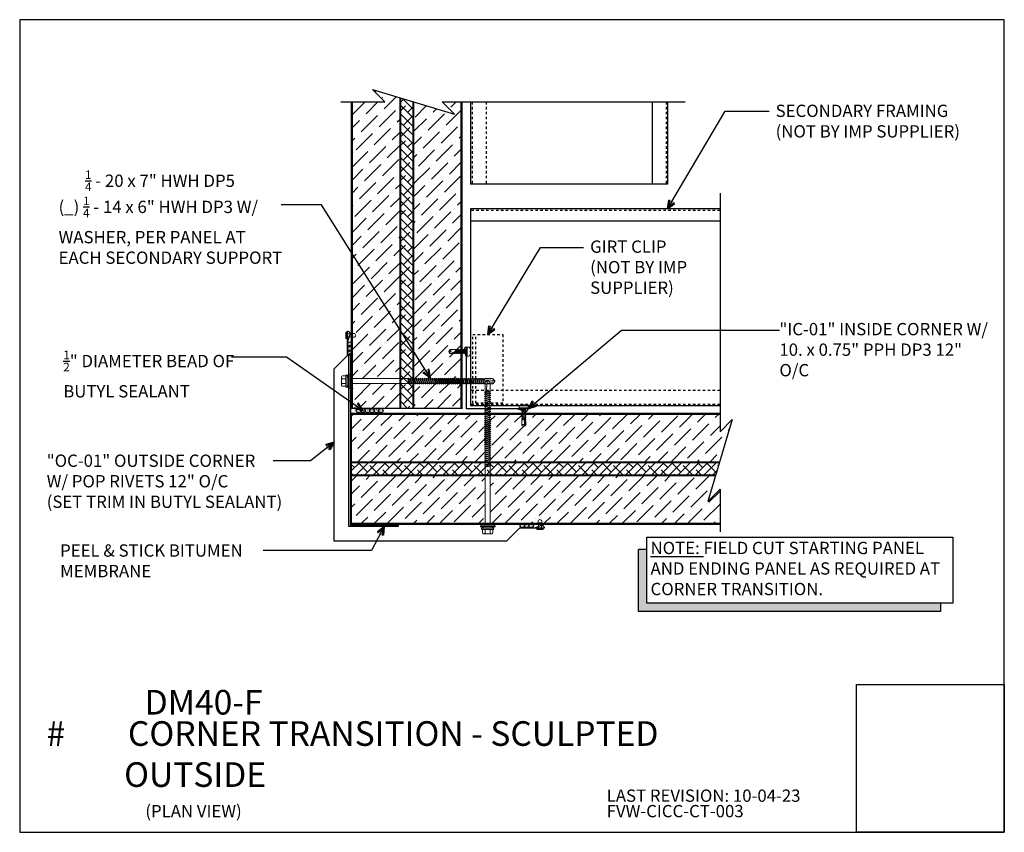
# Model space of a CAD drawing. Units: inches. Extents: x 0 to 40, y -33 to 0.
import ezdxf

# ---------------------------------------------------------------- set-up
doc = ezdxf.new("R2010")
doc.units = ezdxf.units.IN
doc.header["$LTSCALE"] = 0.5
doc.header["$MEASUREMENT"] = 0
doc.linetypes.add('DASHED', pattern=[0.75, 0.5, -0.25])
doc.layers.get('0').update_dxf_attribs({"linetype": 'CONTINUOUS'})
doc.layers.get('DEFPOINTS').update_dxf_attribs({"color": 252, "linetype": 'CONTINUOUS'})
doc.layers.add('fastener', color=4, linetype='CONTINUOUS', lineweight=0)
for name, color, linetype in [('LiteGauge', 201, 'CONTINUOUS'), ('Panels', 5, 'CONTINUOUS'), ('Polyurethane', 21, 'CONTINUOUS'), ('SEALANT', 4, 'CONTINUOUS'), ('Section Break', 20, 'CONTINUOUS'), ('Sheathing', 17, 'CONTINUOUS'), ('Text', 7, 'CONTINUOUS'), ('Trim', 6, 'CONTINUOUS')]:
    doc.layers.add(name, color=color, linetype=linetype)
doc.styles.add('AWIP DETAILS', font='arial.ttf', dxfattribs={"height": 0.5})
doc.styles.get("Standard").update_dxf_attribs({"font": 'arial.ttf'})
doc.dimstyles.new('AWIP DETAILS', dxfattribs={"dimtxt": 0.5, "dimasz": 0.375, "dimexe": 0.375, "dimexo": 0.5, "dimgap": 0.375, "dimtad": 1, "dimdec": 4, "dimzin": 3, "dimdsep": 46, "dimlunit": 4, "dimtxsty": 'Standard', "dimblk": 'HSLASH', "dimcen": 0.125, "dimclrd": 192, "dimclre": 192, "dimclrt": 256, "dimadec": 0, "dimazin": 1, "dimtfac": 0.75, "dimtdec": 4, "dimtofl": 0, "dimtmove": 1, "dimatfit": 3, "dimldrblk": 'ASG-AR10', "dimfxl": 0, "dimfrac": 1, "dimtolj": 1, "dimtzin": 0, "dimarcsym": 0})
pattern_1 = [(307.5, (-42.47339, 222.31984), (0.060213243, 0.001968542), [0, -0.0475, 0, -0.053125, 0, -0.05078125]), (277.5, (-42.47339, 222.31984), (0.088192065, -0.055305522), [0, -0.025625, 0, -0.0428125, 0, -0.01640625]), (237.5, (-42.47339, 222.358276), (0.000176845, -0.097316933), [0, -0.015625, 0, -0.05625, 0, -0.0734375]), (227.5, (-42.47339, 222.358276), (0.02742736, -0.093941456), [0, -0.0078125, 0, -0.036875, 0, -0.0421875])]
pattern_2 = [(45, (-42.4734, 194.71984), (0.1988738, 0.72920387), [0.9375, -0.1875, 0, -0.1875])]
pattern_3 = [(307.5, (-41.92801, 222.31984), (0.060213243, 0.001968542), [0, -0.0475, 0, -0.053125, 0, -0.05078125]), (277.5, (-41.92801, 222.31984), (0.088192065, -0.055305522), [0, -0.025625, 0, -0.0428125, 0, -0.01640625]), (237.5, (-41.92801, 222.358276), (0.000176845, -0.097316933), [0, -0.015625, 0, -0.05625, 0, -0.0734375]), (227.5, (-41.92801, 222.358276), (0.02742736, -0.093941456), [0, -0.0078125, 0, -0.036875, 0, -0.0421875])]

# ---------------------------------------------------------------- blocks, each defined once
blk = doc.blocks.new('ASG-AR10')
for p, q in [((-1, 0), (0, 0)), ((-0.875, 0.375), (-0.9375, 0.25)), ((-0.9375, 0.25), (0, 0)), ((-0.9375, -0.25), (0, 0)), ((0, 0), (-0.875, 0.375)), ((0, 0), (-0.875, -0.375)), ((-0.875, -0.375), (-0.9375, -0.25))]:
    blk.add_line(p, q)
blk = doc.blocks.new('HSLASH')
blk.add_line((0, 0), (-1, 0))
at = {"const_width": 0.095515}
blk.add_lwpolyline([(-0.477576, -0.477576), (0.477576, 0.477576)], dxfattribs=at)
blk = doc.blocks.new('T&B fasteners')
at = {"layer": 'fastener'}
for p, q in [((-0.184, 0), (-0.184, 0.056)), ((0.184, 0), (-0.184, 0)), ((-0.109, 0), (-0.076, -0.033)), ((0.109, 0), (-0.109, 0)), ((-0.028, 0.131), (-0.028, 0.111)), ((0.031, 0.111), (-0.028, 0.111)), ((0.031, 0.131), (0.031, 0.111)), ((0.109, 0), (0.077, -0.033)), ((0.184, 0), (0.184, 0.053)), ((-0.093, -0.143), (0.092, -0.112)), ((-0.093, -0.143), (-0.071, -0.13)), ((-0.093, -0.143), (-0.071, -0.156)), ((-0.093, -0.211), (0.092, -0.18)), ((-0.093, -0.211), (-0.071, -0.198)), ((-0.093, -0.211), (-0.071, -0.224)), ((-0.093, -0.278), (0.093, -0.247)), ((-0.093, -0.278), (-0.07, -0.265)), ((-0.093, -0.278), (-0.07, -0.291)), ((-0.093, -0.345), (0.092, -0.314)), ((-0.093, -0.345), (-0.071, -0.332)), ((-0.093, -0.345), (-0.071, -0.358)), ((-0.093, -0.412), (0.092, -0.381)), ((-0.093, -0.412), (-0.071, -0.399)), ((-0.085, -0.082), (-0.089, -0.085)), ((-0.089, -0.085), (-0.07, -0.096)), ((-0.088, -0.08), (0.082, -0.049)), ((-0.088, -0.08), (-0.071, -0.071)), ((-0.088, -0.08), (-0.085, -0.082)), ((-0.086, -0.082), (0.083, -0.053)), ((-0.076, -0.033), (0.077, -0.033)), ((-0.076, -0.033), (-0.076, -0.061)), ((-0.076, -0.033), (0.077, -0.033)), ((-0.076, -0.061), (-0.071, -0.071)), ((-0.072, -0.072), (0.068, -0.047)), ((-0.071, -0.096), (-0.071, -0.13)), ((-0.071, -0.13), (0.069, -0.099)), ((-0.071, -0.156), (0.069, -0.125)), ((-0.071, -0.156), (-0.071, -0.198)), ((-0.071, -0.198), (0.069, -0.166)), ((-0.071, -0.224), (0.069, -0.193)), ((-0.071, -0.224), (-0.071, -0.265)), ((-0.071, -0.332), (0.069, -0.301)), ((-0.071, -0.358), (0.069, -0.327)), ((-0.071, -0.358), (-0.071, -0.399)), ((-0.071, -0.399), (0.069, -0.368)), ((-0.071, -0.425), (0.069, -0.394)), ((-0.07, -0.096), (0.069, -0.065)), ((-0.07, -0.265), (0.07, -0.234)), ((-0.07, -0.291), (0.069, -0.26)), ((-0.07, -0.291), (-0.07, -0.332)), ((0.077, -0.039), (0.069, -0.047)), ((0.069, -0.047), (0.073, -0.046)), ((0.083, -0.057), (0.069, -0.065)), ((0.069, -0.099), (0.069, -0.065)), ((0.092, -0.112), (0.069, -0.099)), ((0.091, -0.112), (0.069, -0.125)), ((0.069, -0.166), (0.069, -0.125)), ((0.092, -0.18), (0.069, -0.166)), ((0.091, -0.18), (0.069, -0.193)), ((0.069, -0.234), (0.069, -0.193)), ((0.092, -0.247), (0.069, -0.26)), ((0.069, -0.301), (0.069, -0.26)), ((0.092, -0.314), (0.069, -0.301)), ((0.091, -0.314), (0.069, -0.327)), ((0.069, -0.368), (0.069, -0.327)), ((0.091, -0.381), (0.069, -0.368)), ((0.091, -0.381), (0.069, -0.394)), ((0.069, -0.394), (0.07, -0.513)), ((0.093, -0.247), (0.07, -0.234)), ((0.073, -0.046), (0.082, -0.049)), ((0.077, -0.033), (0.076, -0.037)), ((0.077, -0.033), (0.077, -0.039)), ((0.082, -0.049), (0.083, -0.053)), ((0.083, -0.053), (0.083, -0.057)), ((-0.093, -0.412), (-0.071, -0.425)), ((-0.081, -0.478), (0.033, -0.455)), ((-0.07, -0.468), (-0.081, -0.478)), ((-0.081, -0.478), (-0.08, -0.49)), ((-0.08, -0.49), (0.033, -0.464)), ((-0.074, -0.495), (-0.08, -0.49)), ((-0.078, -0.477), (-0.078, -0.477)), ((-0.078, -0.49), (-0.078, -0.491)), ((-0.074, -0.495), (-0.078, -0.515)), ((-0.078, -0.515), (-0.078, -0.696)), ((-0.078, -0.696), (-0.005, -0.75)), ((-0.074, -0.495), (0.033, -0.471)), ((-0.07, -0.425), (-0.07, -0.468)), ((-0.07, -0.468), (0.034, -0.445)), ((-0.005, -0.75), (0.007, -0.75)), ((-0.005, -0.75), (0.007, -0.75)), ((0, -0.75), (0.026, -0.636)), ((0.074, -0.695), (0, -0.75)), ((0.031, -0.521), (0.004, -0.53)), ((0.004, -0.53), (0.03, -0.528)), ((0.03, -0.526), (0.005, -0.53)), ((0.03, -0.524), (0.007, -0.529)), ((0.079, -0.695), (0.007, -0.75)), ((0.026, -0.636), (0.034, -0.445)), ((0.034, -0.445), (0.036, -0.418)), ((0.069, -0.419), (0.067, -0.414)), ((0.069, -0.436), (0.081, -0.446)), ((0.069, -0.447), (0.08, -0.445)), ((0.069, -0.455), (0.081, -0.452)), ((0.069, -0.463), (0.081, -0.452)), ((0.081, -0.517), (0.07, -0.513)), ((0.081, -0.517), (0.071, -0.517)), ((0.081, -0.52), (0.071, -0.52)), ((0.081, -0.52), (0.073, -0.523)), ((0.073, -0.523), (0.079, -0.542)), ((0.074, -0.454), (0.081, -0.452)), ((0.074, -0.695), (0.074, -0.527)), ((0.079, -0.455), (0.079, -0.453)), ((0.081, -0.517), (0.079, -0.518)), ((0.079, -0.518), (0.081, -0.52)), ((0.079, -0.542), (0.079, -0.695)), ((0.081, -0.446), (0.081, -0.445)), ((0.081, -0.446), (0.081, -0.452))]:
    blk.add_line(p, q, dxfattribs=at)
for centre, radius, start, end in [((-0.147, 0.056), 0.037, 127.4274, 179.8896), ((-0.058, -0.064), 0.186, 111.7933, 126.6419), ((-0.02, -0.132), 0.264, 91.7448, 113.9625), ((-0.016, -0.298), 0.432, 72.7788, 83.7728), ((0.039, -0.087), 0.214, 52.3156, 70.1301), ((0.141, 0.052), 0.0424, 2.2939, 47.061), ((0.08, -0.371), 0.0295, 257.7538, 258.1327), ((-0.025, -0.723), 0.0597, 46.0522, 152.4018), ((0.052, -0.419), 0.0161, 15.3988, 178.8807)]:
    blk.add_arc(centre, radius, start, end, dxfattribs=at)
blk = doc.blocks.new('*U22')
at = {"ltscale": 0.25}
h = blk.add_hatch(color=8, dxfattribs=at)
h.dxf.hatch_style = 1
h.paths.add_polyline_path([(0, -96.4), (0, -18), (-12, -18), (-12, -108.4), (429.4, -108.4), (429.4, -96.4)])
at = {"color": 8, "ltscale": 0.25}
for p, q in [((0, -18), (-12, -18)), ((429.4, -96.4), (429.4, -108.4))]:
    blk.add_line(p, q, dxfattribs=at)
at = {"ltscale": 0.25}
blk.add_lwpolyline([(0, 0), (447.4, 0), (447.4, -96.4), (0, -96.4)], close=True, dxfattribs=at)
at = {"color": 8, "ltscale": 0.25}
blk.add_lwpolyline([(429.4, -108.4), (-12, -108.4), (-12, -18)], dxfattribs=at)
blk = doc.blocks.new('*U21')
at = {"layer": 'fastener'}
for p, q in [((-0.366, -0.173), (-0.366, 0.183)), ((-0.185, 0.104), (-0.334, 0.104)), ((-0.185, 0.215), (-0.33, 0.215)), ((-0.185, -0.22), (-0.185, 0.23)), ((-0.135, 0.128), (-0.086, 0.297)), ((-0.135, -0.22), (-0.135, 0.23)), ((-0.135, 0.125), (-0.135, -0.123)), ((-0.135, 0.118), (-0.135, -0.115)), ((-0.135, 0.107), (-0.135, 0.107)), ((-0.135, -0.098), (-0.135, 0.107)), ((-0.135, -0.098), (-0.135, 0.107)), ((-0.086, 0.297), (-0.05, 0.297)), ((-0.086, 0.297), (-0.086, -0.297)), ((-0.05, 0.297), (-0.05, 0.297)), ((-0.05, 0.297), (-0.05, -0.297)), ((-0.05, 0.287), (0, 0.287)), ((0, 0.287), (0, -0.287)), ((0, 0.106), (2.326, 0.106)), ((2.326, 0.106), (2.335, 0.1)), ((2.347, 0.119), (2.335, 0.1)), ((2.376, -0.089), (2.335, 0.1)), ((2.347, 0.119), (2.359, 0.119)), ((2.347, 0.119), (2.387, -0.108)), ((2.359, 0.119), (2.37, 0.1)), ((2.359, 0.119), (2.4, -0.108)), ((2.368, 0.1), (2.417, 0.1)), ((2.411, -0.089), (2.37, 0.1)), ((2.434, 0.129), (2.417, 0.1)), ((2.458, -0.089), (2.417, 0.1)), ((2.434, 0.129), (2.452, 0.1)), ((2.475, -0.118), (2.434, 0.129)), ((2.492, -0.089), (2.452, 0.1)), ((2.452, 0.1), (2.499, 0.1)), ((2.516, 0.129), (2.499, 0.1)), ((2.54, -0.089), (2.499, 0.1)), ((2.557, -0.118), (2.516, 0.129)), ((2.516, 0.129), (2.533, 0.1)), ((2.574, -0.089), (2.533, 0.1)), ((2.533, 0.1), (2.581, 0.1)), ((2.598, 0.129), (2.581, 0.1)), ((2.622, -0.089), (2.581, 0.1)), ((2.639, -0.118), (2.598, 0.129)), ((2.598, 0.129), (2.615, 0.1)), ((2.656, -0.089), (2.615, 0.1)), ((2.615, 0.1), (2.662, 0.1)), ((2.68, 0.129), (2.662, 0.1)), ((2.703, -0.089), (2.662, 0.1)), ((2.721, -0.118), (2.68, 0.129)), ((2.68, 0.129), (2.697, 0.1)), ((2.697, 0.1), (2.744, 0.1)), ((2.738, -0.089), (2.697, 0.1)), ((2.761, 0.129), (2.744, 0.1)), ((2.785, -0.089), (2.744, 0.1)), ((2.802, -0.118), (2.761, 0.129)), ((2.761, 0.129), (2.779, 0.1)), ((2.779, 0.1), (2.826, 0.1)), ((2.82, -0.089), (2.779, 0.1)), ((2.843, 0.129), (2.826, 0.1)), ((2.867, -0.089), (2.826, 0.1)), ((2.884, -0.118), (2.843, 0.129)), ((2.843, 0.129), (2.86, 0.1)), ((2.86, 0.1), (2.908, 0.1)), ((2.901, -0.089), (2.86, 0.1)), ((2.925, 0.129), (2.908, 0.1)), ((2.949, -0.089), (2.908, 0.1)), ((2.966, -0.118), (2.925, 0.129)), ((2.925, 0.129), (2.942, 0.1)), ((2.942, 0.1), (2.99, 0.1)), ((2.983, -0.089), (2.942, 0.1)), ((3.007, 0.129), (2.99, 0.1)), ((3.03, -0.089), (2.99, 0.1)), ((3.048, -0.118), (3.007, 0.129)), ((3.007, 0.129), (3.024, 0.1)), ((3.024, 0.1), (3.071, 0.1)), ((3.065, -0.089), (3.024, 0.1)), ((3.088, 0.129), (3.071, 0.1)), ((3.112, -0.089), (3.071, 0.1)), ((3.129, -0.118), (3.088, 0.129)), ((3.088, 0.129), (3.106, 0.1)), ((3.106, 0.1), (3.153, 0.1)), ((3.147, -0.089), (3.106, 0.1)), ((3.17, 0.129), (3.153, 0.1)), ((3.194, -0.089), (3.153, 0.1)), ((3.211, -0.118), (3.17, 0.129)), ((3.17, 0.129), (3.187, 0.1)), ((3.187, 0.1), (3.235, 0.1)), ((3.228, -0.089), (3.187, 0.1)), ((3.252, 0.129), (3.235, 0.1)), ((3.276, -0.089), (3.235, 0.1)), ((3.293, -0.118), (3.252, 0.129)), ((3.252, 0.129), (3.269, 0.1)), ((3.31, -0.089), (3.269, 0.1)), ((3.269, 0.1), (3.317, 0.1)), ((3.334, 0.129), (3.317, 0.1)), ((3.357, -0.089), (3.317, 0.1)), ((3.375, -0.118), (3.334, 0.129)), ((3.334, 0.129), (3.351, 0.1)), ((3.351, 0.1), (3.398, 0.1)), ((3.392, -0.089), (3.351, 0.1)), ((3.415, 0.129), (3.398, 0.1)), ((3.439, -0.089), (3.398, 0.1)), ((3.456, -0.118), (3.415, 0.129)), ((3.415, 0.129), (3.433, 0.1)), ((3.433, 0.1), (3.48, 0.1)), ((3.474, -0.089), (3.433, 0.1)), ((3.497, 0.129), (3.48, 0.1)), ((3.521, -0.089), (3.48, 0.1)), ((3.538, -0.118), (3.497, 0.129)), ((3.497, 0.129), (3.514, 0.1)), ((3.514, 0.1), (3.562, 0.1)), ((3.555, -0.089), (3.514, 0.1)), ((3.579, 0.129), (3.562, 0.1)), ((3.603, -0.089), (3.562, 0.1)), ((3.62, -0.118), (3.579, 0.129)), ((3.579, 0.129), (3.596, 0.1)), ((3.596, 0.1), (3.644, 0.1)), ((3.637, -0.089), (3.596, 0.1)), ((3.661, 0.129), (3.644, 0.1)), ((3.684, -0.089), (3.644, 0.1)), ((3.702, -0.118), (3.661, 0.129)), ((3.661, 0.129), (3.678, 0.1)), ((3.678, 0.1), (3.725, 0.1)), ((3.719, -0.089), (3.678, 0.1)), ((3.743, 0.129), (3.725, 0.1)), ((3.766, -0.089), (3.725, 0.1)), ((3.783, -0.118), (3.743, 0.129)), ((3.743, 0.129), (3.76, 0.1)), ((3.76, 0.1), (3.807, 0.1)), ((3.801, -0.089), (3.76, 0.1)), ((3.824, 0.129), (3.807, 0.1)), ((3.848, -0.089), (3.807, 0.1)), ((3.865, -0.118), (3.824, 0.129)), ((3.824, 0.129), (3.841, 0.1)), ((3.841, 0.1), (3.889, 0.1)), ((3.882, -0.089), (3.841, 0.1)), ((3.906, 0.129), (3.889, 0.1)), ((3.93, -0.089), (3.889, 0.1)), ((3.947, -0.118), (3.906, 0.129)), ((3.906, 0.129), (3.923, 0.1)), ((3.923, 0.1), (3.971, 0.1)), ((3.964, -0.089), (3.923, 0.1)), ((3.988, 0.129), (3.971, 0.1)), ((4.011, -0.089), (3.971, 0.1)), ((4.029, -0.118), (3.988, 0.129)), ((3.988, 0.129), (4.005, 0.1)), ((4.005, 0.1), (4.052, 0.1)), ((4.046, -0.089), (4.005, 0.1)), ((4.07, 0.129), (4.052, 0.1)), ((4.093, -0.089), (4.052, 0.1)), ((4.11, -0.118), (4.07, 0.129)), ((4.07, 0.129), (4.087, 0.1)), ((4.087, 0.1), (4.134, 0.1)), ((4.128, -0.089), (4.087, 0.1)), ((4.151, 0.129), (4.134, 0.1)), ((4.175, -0.089), (4.134, 0.1)), ((4.192, -0.118), (4.151, 0.129)), ((4.151, 0.129), (4.168, 0.1)), ((4.168, 0.1), (4.216, 0.1)), ((4.209, -0.089), (4.168, 0.1)), ((4.233, 0.129), (4.216, 0.1)), ((4.257, -0.089), (4.216, 0.1)), ((4.274, -0.118), (4.233, 0.129)), ((4.233, 0.129), (4.25, 0.1)), ((4.25, 0.1), (4.298, 0.1)), ((4.291, -0.089), (4.25, 0.1)), ((4.315, 0.129), (4.298, 0.1)), ((4.339, -0.089), (4.298, 0.1)), ((4.356, -0.118), (4.315, 0.129)), ((4.315, 0.129), (4.332, 0.1)), ((4.332, 0.1), (4.379, 0.1)), ((4.373, -0.089), (4.332, 0.1)), ((4.397, 0.129), (4.379, 0.1)), ((4.42, -0.089), (4.379, 0.1)), ((4.437, -0.118), (4.397, 0.129)), ((4.397, 0.129), (4.414, 0.1)), ((4.414, 0.1), (4.461, 0.1)), ((4.455, -0.089), (4.414, 0.1)), ((4.478, 0.129), (4.461, 0.1)), ((4.502, -0.089), (4.461, 0.1)), ((4.519, -0.118), (4.478, 0.129)), ((4.478, 0.129), (4.496, 0.1)), ((4.496, 0.1), (4.543, 0.1)), ((4.536, -0.089), (4.496, 0.1)), ((4.56, 0.129), (4.543, 0.1)), ((4.584, -0.089), (4.543, 0.1)), ((4.601, -0.118), (4.56, 0.129)), ((4.56, 0.129), (4.577, 0.1)), ((4.577, 0.1), (4.625, 0.1)), ((4.618, -0.089), (4.577, 0.1)), ((4.642, 0.129), (4.625, 0.1)), ((4.666, -0.089), (4.625, 0.1)), ((4.683, -0.118), (4.642, 0.129)), ((4.642, 0.129), (4.659, 0.1)), ((4.659, 0.1), (4.706, 0.1)), ((4.7, -0.089), (4.659, 0.1)), ((4.724, 0.129), (4.706, 0.1)), ((4.747, -0.089), (4.706, 0.1)), ((4.764, -0.118), (4.724, 0.129)), ((4.724, 0.129), (4.741, 0.1)), ((4.741, 0.1), (4.788, 0.1)), ((4.782, -0.089), (4.741, 0.1)), ((4.805, 0.129), (4.788, 0.1)), ((4.829, -0.089), (4.788, 0.1)), ((4.846, -0.118), (4.805, 0.129)), ((4.805, 0.129), (4.823, 0.1)), ((4.823, 0.1), (4.87, 0.1)), ((4.863, -0.089), (4.823, 0.1)), ((4.887, 0.129), (4.87, 0.1)), ((4.911, -0.089), (4.87, 0.1)), ((4.928, -0.118), (4.887, 0.129)), ((4.887, 0.129), (4.904, 0.1)), ((4.904, 0.1), (4.952, 0.1)), ((4.945, -0.089), (4.904, 0.1)), ((4.969, 0.129), (4.952, 0.1)), ((4.993, -0.089), (4.952, 0.1)), ((5.01, -0.118), (4.969, 0.129)), ((4.969, 0.129), (4.986, 0.1)), ((4.986, 0.1), (5.033, 0.1)), ((5.027, -0.089), (4.986, 0.1)), ((5.051, 0.129), (5.033, 0.1)), ((5.074, -0.089), (5.033, 0.1)), ((5.091, -0.118), (5.051, 0.129)), ((5.051, 0.129), (5.068, 0.1)), ((5.109, -0.089), (5.068, 0.1)), ((5.068, 0.1), (5.115, 0.1)), ((5.132, 0.129), (5.115, 0.1)), ((5.156, -0.089), (5.115, 0.1)), ((5.173, -0.118), (5.132, 0.129)), ((5.132, 0.129), (5.15, 0.1)), ((5.19, -0.089), (5.15, 0.1)), ((5.15, 0.1), (5.197, 0.1)), ((5.214, 0.129), (5.197, 0.1)), ((5.238, -0.089), (5.197, 0.1)), ((5.255, -0.118), (5.214, 0.129)), ((5.214, 0.129), (5.231, 0.1)), ((5.272, -0.089), (5.231, 0.1)), ((5.231, 0.1), (5.279, 0.1)), ((5.296, 0.129), (5.279, 0.1)), ((5.32, -0.089), (5.279, 0.1)), ((5.296, 0.129), (5.313, 0.1)), ((5.337, -0.118), (5.296, 0.129)), ((5.354, -0.089), (5.313, 0.1)), ((5.313, 0.1), (5.36, 0.1)), ((5.369, 0.114), (5.36, 0.1)), ((5.401, -0.089), (5.36, 0.1)), ((5.369, 0.114), (5.386, 0.115)), ((5.374, 0.085), (5.369, 0.114)), ((5.41, -0.103), (5.379, 0.062)), ((5.409, -0.1), (5.379, 0.061)), ((5.386, 0.115), (5.389, 0.097)), ((5.386, 0.115), (5.395, 0.1)), ((5.451, 0.101), (5.387, 0.097)), ((5.395, 0.098), (5.395, 0.1)), ((5.452, 0.052), (5.395, 0.054)), ((5.399, 0.054), (5.43, -0.098)), ((5.399, 0.054), (5.43, -0.099)), ((5.437, -0.09), (5.405, 0.054)), ((5.447, 0.111), (5.443, 0.1)), ((5.444, 0.1), (5.444, 0.1)), ((5.447, 0.111), (5.448, 0.11)), ((5.448, 0.11), (5.449, 0.112)), ((5.451, 0.101), (5.449, 0.112)), ((5.45, 0.101), (5.789, 0.107)), ((5.461, 0.107), (5.451, 0.101)), ((5.707, 0.041), (5.452, 0.052)), ((5.465, 0.01), (5.454, 0.052)), ((5.465, 0.01), (5.458, 0.052)), ((5.789, 0.107), (5.461, 0.107)), ((5.865, 0.005), (5.707, 0.041)), ((5.859, 0.006), (5.789, 0.105)), ((5.828, 0.057), (5.793, 0.108)), ((5.865, 0.02), (5.828, 0.057)), ((5.865, -0.011), (5.865, 0.02)), ((-0.185, -0.094), (-0.334, -0.094)), ((-0.185, -0.205), (-0.33, -0.205)), ((-0.135, -0.097), (-0.135, -0.097)), ((-0.135, -0.125), (-0.086, -0.297)), ((-0.086, -0.297), (-0.05, -0.297)), ((-0.05, -0.287), (0, -0.287)), ((0, -0.097), (2.364, -0.097)), ((2.364, -0.097), (2.376, -0.089)), ((2.387, -0.108), (2.376, -0.089)), ((2.387, -0.108), (2.4, -0.108)), ((2.4, -0.108), (2.411, -0.089)), ((2.4, -0.108), (2.411, -0.089)), ((2.411, -0.089), (2.458, -0.089)), ((2.475, -0.118), (2.458, -0.089)), ((2.475, -0.118), (2.492, -0.089)), ((2.492, -0.089), (2.54, -0.089)), ((2.557, -0.118), (2.54, -0.089)), ((2.557, -0.118), (2.574, -0.089)), ((2.574, -0.089), (2.622, -0.089)), ((2.639, -0.118), (2.622, -0.089)), ((2.639, -0.118), (2.656, -0.089)), ((2.656, -0.089), (2.703, -0.089)), ((2.721, -0.118), (2.703, -0.089)), ((2.721, -0.118), (2.738, -0.089)), ((2.738, -0.089), (2.785, -0.089)), ((2.802, -0.118), (2.785, -0.089)), ((2.802, -0.118), (2.82, -0.089)), ((2.82, -0.089), (2.867, -0.089)), ((2.884, -0.118), (2.867, -0.089)), ((2.884, -0.118), (2.901, -0.089)), ((2.901, -0.089), (2.949, -0.089)), ((2.966, -0.118), (2.949, -0.089)), ((2.966, -0.118), (2.983, -0.089)), ((2.983, -0.089), (3.03, -0.089)), ((3.048, -0.118), (3.03, -0.089)), ((3.048, -0.118), (3.065, -0.089)), ((3.065, -0.089), (3.112, -0.089)), ((3.129, -0.118), (3.112, -0.089)), ((3.129, -0.118), (3.147, -0.089)), ((3.147, -0.089), (3.194, -0.089)), ((3.211, -0.118), (3.194, -0.089)), ((3.211, -0.118), (3.228, -0.089)), ((3.228, -0.089), (3.276, -0.089)), ((3.293, -0.118), (3.276, -0.089)), ((3.293, -0.118), (3.31, -0.089)), ((3.31, -0.089), (3.357, -0.089)), ((3.375, -0.118), (3.357, -0.089)), ((3.375, -0.118), (3.392, -0.089)), ((3.392, -0.089), (3.439, -0.089)), ((3.456, -0.118), (3.439, -0.089)), ((3.456, -0.118), (3.474, -0.089)), ((3.474, -0.089), (3.521, -0.089)), ((3.538, -0.118), (3.521, -0.089)), ((3.538, -0.118), (3.555, -0.089)), ((3.555, -0.089), (3.603, -0.089)), ((3.62, -0.118), (3.603, -0.089)), ((3.62, -0.118), (3.637, -0.089)), ((3.637, -0.089), (3.684, -0.089)), ((3.702, -0.118), (3.684, -0.089)), ((3.702, -0.118), (3.719, -0.089)), ((3.719, -0.089), (3.766, -0.089)), ((3.783, -0.118), (3.766, -0.089)), ((3.783, -0.118), (3.801, -0.089)), ((3.801, -0.089), (3.848, -0.089)), ((3.865, -0.118), (3.848, -0.089)), ((3.865, -0.118), (3.882, -0.089)), ((3.882, -0.089), (3.93, -0.089)), ((3.947, -0.118), (3.93, -0.089)), ((3.947, -0.118), (3.964, -0.089)), ((3.964, -0.089), (4.011, -0.089)), ((4.029, -0.118), (4.011, -0.089)), ((4.029, -0.118), (4.046, -0.089)), ((4.046, -0.089), (4.093, -0.089)), ((4.11, -0.118), (4.093, -0.089)), ((4.11, -0.118), (4.128, -0.089)), ((4.128, -0.089), (4.175, -0.089)), ((4.192, -0.118), (4.175, -0.089)), ((4.192, -0.118), (4.209, -0.089)), ((4.209, -0.089), (4.257, -0.089)), ((4.274, -0.118), (4.257, -0.089)), ((4.274, -0.118), (4.291, -0.089)), ((4.291, -0.089), (4.339, -0.089)), ((4.356, -0.118), (4.339, -0.089)), ((4.356, -0.118), (4.373, -0.089)), ((4.373, -0.089), (4.42, -0.089)), ((4.437, -0.118), (4.42, -0.089)), ((4.437, -0.118), (4.455, -0.089)), ((4.455, -0.089), (4.502, -0.089)), ((4.519, -0.118), (4.502, -0.089)), ((4.519, -0.118), (4.536, -0.089)), ((4.536, -0.089), (4.584, -0.089)), ((4.601, -0.118), (4.584, -0.089)), ((4.601, -0.118), (4.618, -0.089)), ((4.618, -0.089), (4.666, -0.089)), ((4.683, -0.118), (4.666, -0.089)), ((4.683, -0.118), (4.7, -0.089)), ((4.7, -0.089), (4.747, -0.089)), ((4.764, -0.118), (4.747, -0.089)), ((4.764, -0.118), (4.782, -0.089)), ((4.782, -0.089), (4.829, -0.089)), ((4.846, -0.118), (4.829, -0.089)), ((4.846, -0.118), (4.863, -0.089)), ((4.863, -0.089), (4.911, -0.089)), ((4.928, -0.118), (4.911, -0.089)), ((4.928, -0.118), (4.945, -0.089)), ((4.945, -0.089), (4.993, -0.089)), ((5.01, -0.118), (4.993, -0.089)), ((5.01, -0.118), (5.027, -0.089)), ((5.027, -0.089), (5.074, -0.089)), ((5.091, -0.118), (5.074, -0.089)), ((5.091, -0.118), (5.109, -0.089)), ((5.109, -0.089), (5.156, -0.089)), ((5.173, -0.118), (5.156, -0.089)), ((5.173, -0.118), (5.19, -0.089)), ((5.19, -0.089), (5.238, -0.089)), ((5.255, -0.118), (5.238, -0.089)), ((5.255, -0.118), (5.272, -0.089)), ((5.272, -0.089), (5.32, -0.089)), ((5.337, -0.118), (5.32, -0.089)), ((5.337, -0.118), (5.354, -0.089)), ((5.354, -0.089), (5.401, -0.089)), ((5.41, -0.103), (5.401, -0.089)), ((5.408, -0.1), (5.409, -0.1)), ((5.41, -0.103), (5.43, -0.099)), ((5.437, -0.09), (5.43, -0.099)), ((5.43, -0.098), (5.431, -0.098)), ((5.437, -0.09), (5.445, -0.098)), ((5.445, -0.098), (5.794, -0.098)), ((5.828, -0.048), (5.794, -0.097)), ((5.865, -0.011), (5.828, -0.048))]:
    blk.add_line(p, q, dxfattribs=at)
for centre, radius, start, end in [((-0.326, 0.175), 0.0401, 95.2607, 168.6493), ((-0.285, 0.192), 0.101, 217.3832, 241.1822), ((-0.285, 0.015), 0.101, 118.8178, 142.6168), ((-0.16, 0.23), 0.025, 90, 179.9983), ((-0.16, 0.23), 0.025, 359.9983, 90), ((5.395, 0.076), 0.0223, 110.158, 268.8807), ((5.822, -0.028), 0.0762, 134.1776, 244.5521), ((-0.285, -0.006), 0.101, 217.3832, 241.1822), ((-0.285, -0.183), 0.101, 118.8178, 142.6168), ((-0.326, -0.165), 0.0401, 191.3507, 264.7393), ((-0.16, -0.22), 0.025, 179.9983, 270), ((-0.16, -0.22), 0.025, 270, 359.9983)]:
    blk.add_arc(centre, radius, start, end, dxfattribs=at)
blk = doc.blocks.new('poprivet')
at = {"layer": 'fastener'}
blk.add_lwpolyline([(-0.031, -0.125), (-0.031, 0.125), (0, 0.125), (0, -0.125)], close=True, dxfattribs=at)
blk.add_lwpolyline([(0, -0.062), (0.247, -0.062), (0.247, 0.062), (0, 0.062)], dxfattribs=at)
blk.add_lwpolyline([(0.247, -0.062, 2.041387), (0.247, 0.062)], format="xyb", dxfattribs=at)

msp = doc.modelspace()

# ---------------------------------------------------------------- hatches: boundary and pattern name
at = {"layer": 'Polyurethane'}
h = msp.add_hatch(dxfattribs=at)
h.set_pattern_fill('ANSI36', color=256, scale=3, style=0)
h.set_pattern_definition(pattern_2)
h.paths.add_polyline_path([(15.438, -3.173), (14.331, -2.841), (14.831, -3.341), (14.498, -3.341), (13.501, -3.341), (13.501, -14.577), (15.438, -14.577)])
h.paths.add_polyline_path([(17.938, -3.341), (17.164, -3.341), (17.664, -3.841), (16.001, -3.342), (16.001, -14.583), (16.019, -14.583), (16.037, -14.554), (16.054, -14.583), (16.101, -14.583), (16.118, -14.554), (16.136, -14.583), (16.183, -14.583), (16.2, -14.554), (16.217, -14.583), (16.265, -14.583), (16.282, -14.554), (16.299, -14.583), (16.346, -14.583), (16.364, -14.554), (16.381, -14.583), (16.428, -14.583), (16.445, -14.554), (16.463, -14.583), (16.51, -14.583), (16.527, -14.554), (16.544, -14.583), (16.592, -14.583), (16.609, -14.554), (16.626, -14.583), (16.673, -14.583), (16.691, -14.554), (16.708, -14.583), (16.755, -14.583), (16.772, -14.554), (16.79, -14.583), (16.837, -14.583), (16.854, -14.554), (16.871, -14.583), (16.919, -14.583), (16.936, -14.554), (16.953, -14.583), (17.001, -14.583), (17.018, -14.554), (17.035, -14.583), (17.082, -14.583), (17.099, -14.554), (17.117, -14.583), (17.164, -14.583), (17.181, -14.554), (17.198, -14.583), (17.246, -14.583), (17.263, -14.554), (17.28, -14.583), (17.328, -14.583), (17.345, -14.554), (17.362, -14.583), (17.409, -14.583), (17.426, -14.554), (17.444, -14.583), (17.491, -14.583), (17.508, -14.554), (17.525, -14.583), (17.573, -14.583), (17.59, -14.554), (17.607, -14.583), (17.655, -14.583), (17.672, -14.554), (17.689, -14.583), (17.736, -14.583), (17.754, -14.554), (17.771, -14.583), (17.818, -14.583), (17.835, -14.554), (17.852, -14.583), (17.9, -14.583), (17.917, -14.554), (17.934, -14.583), (17.938, -14.583)])
h.paths.add_polyline_path([(15.438, -14.78), (13.501, -14.78), (13.501, -15.785), (15.438, -15.785)])
h.paths.add_polyline_path([(17.938, -14.772), (17.893, -14.772), (17.876, -14.801), (17.859, -14.772), (17.812, -14.772), (17.794, -14.801), (17.777, -14.772), (17.73, -14.772), (17.713, -14.801), (17.695, -14.772), (17.648, -14.772), (17.631, -14.801), (17.614, -14.772), (17.566, -14.772), (17.549, -14.801), (17.532, -14.772), (17.485, -14.772), (17.467, -14.801), (17.45, -14.772), (17.403, -14.772), (17.386, -14.801), (17.368, -14.772), (17.321, -14.772), (17.304, -14.801), (17.287, -14.772), (17.239, -14.772), (17.222, -14.801), (17.205, -14.772), (17.158, -14.772), (17.14, -14.801), (17.123, -14.772), (17.076, -14.772), (17.059, -14.801), (17.041, -14.772), (16.994, -14.772), (16.977, -14.801), (16.96, -14.772), (16.912, -14.772), (16.895, -14.801), (16.878, -14.772), (16.831, -14.772), (16.813, -14.801), (16.796, -14.772), (16.749, -14.772), (16.732, -14.801), (16.714, -14.772), (16.667, -14.772), (16.65, -14.801), (16.633, -14.772), (16.585, -14.772), (16.568, -14.801), (16.551, -14.772), (16.503, -14.772), (16.486, -14.801), (16.469, -14.772), (16.422, -14.772), (16.405, -14.801), (16.387, -14.772), (16.34, -14.772), (16.323, -14.801), (16.306, -14.772), (16.258, -14.772), (16.241, -14.801), (16.224, -14.772), (16.176, -14.772), (16.159, -14.801), (16.142, -14.772), (16.095, -14.772), (16.078, -14.801), (16.06, -14.772), (16.013, -14.772), (16.001, -14.792), (16.001, -15.785), (17.938, -15.785)])
h = msp.add_hatch(dxfattribs=at)
h.set_pattern_fill('ANSI36', color=256, scale=3, style=0)
h.set_pattern_definition(pattern_2)
h.paths.add_polyline_path([(18.917, -16.788), (18.887, -16.771), (18.917, -16.754), (18.917, -16.706), (18.887, -16.689), (18.917, -16.672), (18.917, -16.625), (18.887, -16.607), (18.917, -16.59), (18.917, -16.543), (18.887, -16.526), (18.917, -16.508), (18.917, -16.461), (18.887, -16.444), (18.917, -16.427), (18.917, -16.379), (18.887, -16.362), (18.917, -16.345), (18.917, -16.298), (18.887, -16.28), (18.917, -16.263), (18.917, -16.216), (18.887, -16.199), (18.917, -16.181), (18.917, -16.134), (18.887, -16.117), (18.917, -16.1), (18.917, -16.052), (18.887, -16.035), (18.917, -16.018), (18.917, -16.014), (13.47, -16.014), (13.47, -17.951), (18.917, -17.951), (18.917, -17.933), (18.887, -17.916), (18.917, -17.898), (18.917, -17.851), (18.887, -17.834), (18.917, -17.817), (18.917, -17.769), (18.887, -17.752), (18.917, -17.735), (18.917, -17.687), (18.887, -17.67), (18.917, -17.653), (18.917, -17.606), (18.887, -17.589), (18.917, -17.571), (18.917, -17.524), (18.887, -17.507), (18.917, -17.49), (18.917, -17.442), (18.887, -17.425), (18.917, -17.408), (18.917, -17.36), (18.887, -17.343), (18.917, -17.326), (18.917, -17.279), (18.887, -17.261), (18.917, -17.244), (18.917, -17.197), (18.887, -17.18), (18.917, -17.163), (18.917, -17.115), (18.887, -17.098), (18.917, -17.081), (18.917, -17.033), (18.887, -17.016), (18.917, -16.999), (18.917, -16.952), (18.887, -16.934), (18.917, -16.917), (18.917, -16.87), (18.887, -16.853), (18.917, -16.836)])
h.paths.add_polyline_path([(18.91, -18.514), (13.47, -18.514), (13.47, -20.451), (18.91, -20.451)])
h.paths.add_polyline_path([(28.951, -16.234), (28.451, -16.734), (28.451, -16.4), (28.451, -16.014), (19.105, -16.014), (19.105, -16.059), (19.134, -16.076), (19.105, -16.093), (19.105, -16.141), (19.134, -16.158), (19.105, -16.175), (19.105, -16.222), (19.134, -16.24), (19.105, -16.257), (19.105, -16.304), (19.134, -16.321), (19.105, -16.338), (19.105, -16.386), (19.134, -16.403), (19.105, -16.42), (19.105, -16.468), (19.134, -16.485), (19.105, -16.502), (19.105, -16.549), (19.134, -16.567), (19.105, -16.584), (19.105, -16.631), (19.134, -16.648), (19.105, -16.665), (19.105, -16.713), (19.134, -16.73), (19.105, -16.747), (19.105, -16.795), (19.134, -16.812), (19.105, -16.829), (19.105, -16.876), (19.134, -16.894), (19.105, -16.911), (19.105, -16.958), (19.134, -16.975), (19.105, -16.993), (19.105, -17.04), (19.134, -17.057), (19.105, -17.074), (19.105, -17.122), (19.134, -17.139), (19.105, -17.156), (19.105, -17.203), (19.134, -17.221), (19.105, -17.238), (19.105, -17.285), (19.134, -17.302), (19.105, -17.32), (19.105, -17.367), (19.134, -17.384), (19.105, -17.401), (19.105, -17.449), (19.134, -17.466), (19.105, -17.483), (19.105, -17.53), (19.134, -17.548), (19.105, -17.565), (19.105, -17.612), (19.134, -17.629), (19.105, -17.647), (19.105, -17.694), (19.134, -17.711), (19.105, -17.728), (19.105, -17.776), (19.134, -17.793), (19.105, -17.81), (19.105, -17.857), (19.134, -17.875), (19.105, -17.892), (19.105, -17.939), (19.125, -17.951), (28.436, -17.951)])
h.paths.add_polyline_path([(28.451, -19.067), (27.951, -19.567), (28.267, -18.514), (19.113, -18.514), (19.113, -20.451), (28.451, -20.451)])
at = {"layer": 'SEALANT'}
h = msp.add_hatch(dxfattribs=at)
h.set_pattern_fill('AR-SAND', color=4, scale=0.03125, angle=-90, style=0)
h.set_pattern_definition([(307.5, (-42.47339, 222.683426), (0.060213243, 0.001968542), [0, -0.0475, 0, -0.053125, 0, -0.05078125]), (277.5, (-42.47339, 222.68343), (0.088192065, -0.055305522), [0, -0.025625, 0, -0.0428125, 0, -0.01640625]), (237.5, (-42.47339, 222.721864), (0.000176845, -0.097316933), [0, -0.015625, 0, -0.05625, 0, -0.0734375]), (227.5, (-42.47339, 222.72186), (0.02742736, -0.093941456), [0, -0.0078125, 0, -0.036875, 0, -0.0421875])])
edge = h.paths.add_edge_path()
edge.add_arc((13.411, -13.173), 0.0909, 0, 360)
h = msp.add_hatch(dxfattribs=at)
h.set_pattern_fill('AR-SAND', color=4, scale=0.03125, angle=-90, style=0)
h.set_pattern_definition([(307.5, (-42.47339, 222.50163), (0.060213243, 0.001968542), [0, -0.0475, 0, -0.053125, 0, -0.05078125]), (277.5, (-42.47339, 222.50163), (0.088192065, -0.055305522), [0, -0.025625, 0, -0.0428125, 0, -0.01640625]), (237.5, (-42.47339, 222.54007), (0.000176845, -0.097316933), [0, -0.015625, 0, -0.05625, 0, -0.0734375]), (227.5, (-42.47339, 222.54007), (0.02742736, -0.093941456), [0, -0.0078125, 0, -0.036875, 0, -0.0421875])])
edge = h.paths.add_edge_path()
edge.add_arc((13.411, -13.355), 0.0909, 0, 360)
h = msp.add_hatch(dxfattribs=at)
h.set_pattern_fill('AR-SAND', color=4, scale=0.03125, angle=-90, style=0)
h.set_pattern_definition(pattern_1)
edge = h.paths.add_edge_path()
edge.add_arc((13.411, -13.537), 0.0909, 0, 360)
h = msp.add_hatch(dxfattribs=at)
h.set_pattern_fill('DOTS', color=256, scale=0.25, angle=180, style=0)
h.set_pattern_definition([(180, (137.03053, -229.403278), (-0.0078125, -0.015625), [0, -0.015625])])
h.paths.add_polyline_path([(15.376, -20.513), (15.376, -20.576), (13.376, -20.576), (13.376, -13.576), (13.439, -13.576), (13.439, -20.513)])
h = msp.add_hatch(dxfattribs=at)
h.set_pattern_fill('AR-SAND', color=4, scale=0.03125, angle=-90, style=0)
h.set_pattern_definition(pattern_1)
edge = h.paths.add_edge_path()
edge.add_arc((13.766, -15.878), 0.0909, 0, 360)
h = msp.add_hatch(dxfattribs=at)
h.set_pattern_fill('AR-SAND', color=4, scale=0.03125, angle=-90, style=0)
h.set_pattern_definition(pattern_1)
edge = h.paths.add_edge_path()
edge.add_arc((13.948, -15.878), 0.0909, 0, 360)
h = msp.add_hatch(dxfattribs=at)
h.set_pattern_fill('AR-SAND', color=4, scale=0.03125, angle=-90, style=0)
h.set_pattern_definition(pattern_1)
edge = h.paths.add_edge_path()
edge.add_arc((14.13, -15.878), 0.0909, 0, 360)
h = msp.add_hatch(dxfattribs=at)
h.set_pattern_fill('AR-SAND', color=4, scale=0.03125, angle=-90, style=0)
h.set_pattern_definition(pattern_3)
edge = h.paths.add_edge_path()
edge.add_arc((14.312, -15.878), 0.0909, 0, 360)
h = msp.add_hatch(dxfattribs=at)
h.set_pattern_fill('AR-SAND', color=4, scale=0.03125, angle=-90, style=0)
h.set_pattern_definition(pattern_3)
edge = h.paths.add_edge_path()
edge.add_arc((14.494, -15.878), 0.0909, 0, 360)
h = msp.add_hatch(dxfattribs=at)
h.set_pattern_fill('AR-SAND', color=4, scale=0.03125, angle=-90, style=0)
h.set_pattern_definition(pattern_3)
edge = h.paths.add_edge_path()
edge.add_arc((14.675, -15.878), 0.0909, 0, 360)
h = msp.add_hatch(dxfattribs=at)
h.set_pattern_fill('AR-SAND', color=4, scale=0.03125, angle=-180, style=0)
h.set_pattern_definition([(217.5, (256.274123, 35.1411), (0.001968542, -0.060213243), [0, -0.0475, 0, -0.053125, 0, -0.05078125]), (187.5, (256.27412, 35.1411), (-0.055305522, -0.088192065), [0, -0.025625, 0, -0.0428125, 0, -0.01640625]), (147.5, (256.31256, 35.1411), (-0.097316933, -0.000176845), [0, -0.015625, 0, -0.05625, 0, -0.0734375]), (137.5, (256.31256, 35.1411), (-0.093941456, -0.02742736), [0, -0.0078125, 0, -0.036875, 0, -0.0421875])])
edge = h.paths.add_edge_path()
edge.add_arc((20.418, -20.543), 0.0909, 90, 450, ccw=False)
h = msp.add_hatch(dxfattribs=at)
h.set_pattern_fill('AR-SAND', color=4, scale=0.03125, angle=-180, style=0)
h.set_pattern_definition([(217.5, (256.455917, 35.1411), (0.001968542, -0.060213243), [0, -0.0475, 0, -0.053125, 0, -0.05078125]), (187.5, (256.45592, 35.1411), (-0.055305522, -0.088192065), [0, -0.025625, 0, -0.0428125, 0, -0.01640625]), (147.5, (256.494355, 35.1411), (-0.097316933, -0.000176845), [0, -0.015625, 0, -0.05625, 0, -0.0734375]), (137.5, (256.494355, 35.1411), (-0.093941456, -0.02742736), [0, -0.0078125, 0, -0.036875, 0, -0.0421875])])
edge = h.paths.add_edge_path()
edge.add_arc((20.599, -20.543), 0.0909, 90, 450, ccw=False)
h = msp.add_hatch(dxfattribs=at)
h.set_pattern_fill('AR-SAND', color=4, scale=0.03125, angle=-180, style=0)
h.set_pattern_definition([(217.5, (256.63771, 35.1411), (0.001968542, -0.060213243), [0, -0.0475, 0, -0.053125, 0, -0.05078125]), (187.5, (256.63771, 35.1411), (-0.055305522, -0.088192065), [0, -0.025625, 0, -0.0428125, 0, -0.01640625]), (147.5, (256.67615, 35.1411), (-0.097316933, -0.000176845), [0, -0.015625, 0, -0.05625, 0, -0.0734375]), (137.5, (256.67615, 35.1411), (-0.093941456, -0.02742736), [0, -0.0078125, 0, -0.036875, 0, -0.0421875])])
edge = h.paths.add_edge_path()
edge.add_arc((20.781, -20.543), 0.0909, 90, 450, ccw=False)
at = {"layer": 'Sheathing'}
h = msp.add_hatch(dxfattribs=at)
h.set_pattern_fill('ANSI38', color=256, scale=2, angle=-90, style=0)
h.set_pattern_definition([(315, (14392.83235, 9238.6518), (0.1767766953, 0.1767766953), []), (45, (14392.83235, 9238.6518), (0.1767766953, 0.530330086), [0.625, -0.375])])
h.paths.add_polyline_path([(15.47, -15.785), (15.97, -15.785), (15.97, -3.333), (15.47, -3.183)])
h = msp.add_hatch(dxfattribs=at)
h.set_pattern_fill('ANSI38', color=256, scale=2, style=0)
h.set_pattern_definition([(45, (-9225.98563, 14358.8802), (-0.1767766953, 0.1767766953), []), (135, (-9225.98563, 14358.8802), (-0.530330086, 0.1767766953), [0.625, -0.375])])
h.paths.add_polyline_path([(28.277, -18.482), (28.427, -17.982), (13.47, -17.982), (13.47, -18.482)])

# ---------------------------------------------------------------- linework, layer by layer
at = {"layer": 'DEFPOINTS', "color": 40}
msp.add_lwpolyline([(0, 0), (0, -33), (40, -33), (40, 0)], close=True, dxfattribs=at)
at = {"layer": 'DEFPOINTS'}
msp.add_lwpolyline([(40, -33), (34, -33), (34, -27), (40, -27)], close=True, dxfattribs=at)
at = {"layer": 'LiteGauge'}
for p, q in [((18.32, -3.341), (18.32, -6.685)), ((25.695, -3.341), (25.695, -6.685)), ((26.32, -3.341), (26.32, -6.685)), ((26.32, -6.685), (18.32, -6.685)), ((28.451, -7.685), (18.32, -7.685)), ((18.32, -7.685), (18.32, -15.685)), ((28.451, -8.185), (18.32, -8.185)), ((28.451, -15.685), (18.32, -15.685))]:
    msp.add_line(p, q, dxfattribs=at)
at = {"layer": 'LiteGauge', "linetype": 'DASHED', "ltscale": 0.25}
for p, q in [((18.383, -3.341), (18.383, -6.685)), ((18.945, -3.341), (18.945, -6.685)), ((26.258, -3.341), (26.258, -6.685)), ((28.451, -7.748), (18.32, -7.748)), ((18.529, -15.577), (18.529, -12.789)), ((28.451, -15.06), (18.32, -15.06)), ((28.451, -15.623), (18.32, -15.623))]:
    msp.add_line(p, q, dxfattribs=at)
msp.add_lwpolyline([(18.404, -12.789), (19.629, -12.789), (19.629, -15.577), (18.404, -15.577)], close=True, dxfattribs=at)
at = {"layer": 'Panels'}
for points in [[(15.438, -3.173), (15.438, -15.785)], [(15.47, -3.183), (15.47, -15.785)], [(13.47, -3.341), (13.47, -15.785)], [(13.501, -3.341), (13.501, -15.785)], [(15.97, -3.333), (15.97, -15.785)], [(16.001, -3.342), (16.001, -15.785)], [(17.938, -15.785), (17.938, -3.341)], [(17.97, -15.785), (17.97, -3.341)], [(13.47, -15.982), (28.451, -15.982)], [(13.47, -16.014), (28.451, -16.014)], [(13.47, -17.951), (28.436, -17.951)], [(13.47, -17.982), (28.427, -17.982)], [(13.47, -18.482), (28.277, -18.482)], [(13.47, -18.514), (28.267, -18.514)], [(13.47, -20.451), (28.451, -20.451)], [(13.47, -20.482), (28.451, -20.482)]]:
    msp.add_lwpolyline(points, dxfattribs=at)
at = {"layer": 'Polyurethane'}
for p, q in [((17.97, -15.785), (13.47, -15.785)), ((13.47, -15.982), (13.47, -20.482))]:
    msp.add_line(p, q, dxfattribs=at)
at = {"layer": 'SEALANT'}
msp.add_lwpolyline([(15.376, -20.513), (15.376, -20.576), (13.376, -20.576), (13.376, -13.576), (13.439, -13.576), (13.439, -20.513)], close=True, dxfattribs=at)
at = {"layer": 'SEALANT', "color": 4}
for centre in [(13.411, -13.173), (13.411, -13.355), (13.411, -13.537), (13.766, -15.878), (13.948, -15.878), (14.13, -15.878), (14.312, -15.878), (14.494, -15.878), (14.675, -15.878), (20.418, -20.543), (20.599, -20.543), (20.781, -20.543)]:
    msp.add_circle(centre, 0.0909, dxfattribs=at)
at = {"layer": 'Section Break'}
for points in [[(13.044, -3.341), (14.498, -3.341), (14.831, -3.341), (14.331, -2.841), (17.664, -3.841), (17.164, -3.341), (27.031, -3.341)], [(28.451, -7.044), (28.451, -16.4), (28.451, -16.734), (28.951, -16.234), (27.951, -19.567), (28.451, -19.067), (28.451, -20.792)]]:
    msp.add_lwpolyline(points, dxfattribs=at)
at = {"layer": 'Trim'}
for points in [[(20.892, -20.643), (21.135, -20.557, -0.603117), (21.311, -20.643), (20.311, -20.643), (19.781, -21.174), (12.781, -21.174), (12.781, -14.174), (13.311, -13.643), (13.311, -12.643, -0.603117), (13.397, -12.819), (13.311, -13.062)], [(20.235, -15.8), (20.478, -15.886, 0.603117), (20.654, -15.8), (18.154, -15.8), (18.154, -13.3, 0.603117), (18.068, -13.476), (18.154, -13.719)]]:
    msp.add_lwpolyline(points, format="xyb", dxfattribs=at)

# ---------------------------------------------------------------- block references
at = {"layer": 'fastener'}
for name, p in [('poprivet', (13.28, -12.819)), ('*U21', (13.439, -14.683)), ('T&B fasteners', (20.478, -15.769))]:
    msp.add_blockref(name, p, dxfattribs=at)
for name, p, rotation in [('T&B fasteners', (18.185, -13.476), 270), ('*U21', (19.016, -20.513), 90), ('poprivet', (21.135, -20.675), 90)]:
    msp.add_blockref(name, p, dxfattribs=dict(at, rotation=rotation))
at = {"layer": 'Text', "xscale": 0.02777777777777778, "yscale": 0.02777777777777778, "zscale": 0.02777777777777778}
msp.add_blockref('*U22', (25.476, -21.019), dxfattribs=at)

# ---------------------------------------------------------------- texts
at = {"layer": 'DEFPOINTS'}
for s, height, p in [('DM40-F', 1, (5.077, -28.218)), ('LAST REVISION: 10-04-23', 0.5, (23.847, -31.762)), ('FVW-CICC-CT-003', 0.5, (23.847, -32.39))]:
    msp.add_text(s, height=height, dxfattribs=at).set_placement(p)
at = {"layer": 'DEFPOINTS', "insert": (2.656, -6.121), "char_height": 0.5, "attachment_point": 1, "style": 'AWIP DETAILS'}
msp.add_mtext_dynamic_manual_height_columns('\\A1;{\\H0.7x;\\S1/4;} - 20 x 7" HWH DP5', width=8.49426, gutter_width=2.5, heights=[0], dxfattribs=at)
at = {"layer": 'Text'}
msp.add_text('(PLAN VIEW)', height=0.5, dxfattribs=at).set_placement((5.104, -32.39))
at = {"layer": 'Text', "attachment_point": 1, "style": 'AWIP DETAILS'}
for s, width, heights, insert, char_height in [('SECONDARY FRAMING\\P(NOT BY IMP SUPPLIER)', 8.3099, [0], (30.71, -3.451), 0.5), ('\\A1;(_) {\\H0.7x;\\S1/4;} - 14 x 6" HWH DP3 W/ WASHER, PER PANEL AT EACH SECONDARY SUPPORT', 9.31903, [0], (1.58, -7.181), 0.5), ('GIRT CLIP\\P(NOT BY IMP SUPPLIER)', 6.4035, [0], (23.175, -8.966), 0.5), ('\\A1;"IC-01" INSIDE CORNER W/ {\\A0;10. x 0.75" PPH DP3} 12" O/C', 8.58818, [0], (30.863, -12.316), 0.5), ('\\A1;{\\H0.7x;\\S1/2;}" DIAMETER BEAD OF BUTYL SEALANT', 7.4789, [0], (1.77, -13.441), 0.5), ('"OC-01" OUTSIDE CORNER\\PW/ POP RIVETS 12" O/C\\P(SET TRIM IN BUTYL SEALANT)', 10.57022, [0], (1.097, -17.66), 0.5), ('{\\LNOTE:} FIELD CUT STARTING PANEL AND ENDING PANEL AS REQUIRED AT CORNER TRANSITION.', 12.17432, [0], (25.628, -21.203), 0.5), ('PEEL & STICK BITUMEN MEMBRANE', 9.43417, [0], (1.642, -21.307), 0.5), ('# {\\W7.340949; }CORNER TRANSITION - SCULPTED \\P{\\W5.1529;  }OUTSIDE', 30.72019, [3.123], (1.092, -28.489), 1)]:
    msp.add_mtext_dynamic_manual_height_columns(s, width=width, gutter_width=2.5, heights=heights, dxfattribs=dict(at, insert=insert, char_height=char_height))

# ---------------------------------------------------------------- leaders
at = {"layer": 'Text'}
for points in [[(26.32, -7.685), (28.664, -3.709), (30.448, -3.709)], [(16.691, -14.554), (12.258, -7.522), (10.629, -7.522)], [(19.016, -12.789), (21.153, -9.247), (22.9, -9.247)], [(20.654, -15.8), (24.443, -12.614), (30.863, -12.614)], [(13.948, -15.878), (10.833, -13.703), (8.598, -13.703)], [(12.781, -17.161), (11.813, -17.91), (10.292, -17.91)], [(14.811, -20.576), (14.297, -21.557), (9.897, -21.557)]]:
    msp.add_leader(points, dimstyle='AWIP DETAILS', override={"dimtad": 0}, dxfattribs=at)

doc.saveas('drawing.dxf')
